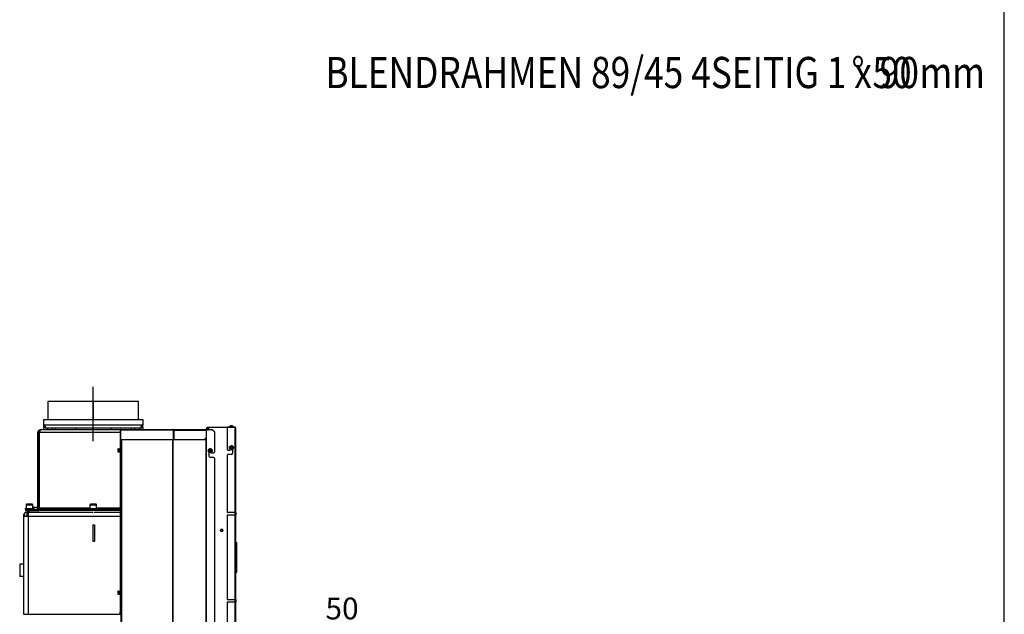
# Model space of a CAD drawing. Units: millimetres. Extents: x 0 to 852, y 0 to 1188.
# Drawn here: x 603 to 840, y 742 to 885 of the extents above; entities that cross this region are included whole.
import ezdxf
from ezdxf.enums import TextEntityAlignment as Align
from ezdxf.lldxf.tags import DXFTag

# ---------------------------------------------------------------- set-up
doc = ezdxf.new("R2010")
doc.units = ezdxf.units.MM
for name, color, linetype in [('Default', 7, 'Continuous'), ('H01-269-1', 7, 'Continuous'), ('H09-351-1', 7, 'Continuous'), ('H09-352-0', 7, 'Continuous'), ('H18-045-1', 7, 'Continuous'), ('H20-005-0', 7, 'Continuous'), ('H20-007-0', 7, 'Continuous'), ('H20-008-1', 7, 'Continuous'), ('H20-010-0', 7, 'Continuous'), ('H20-011-0', 7, 'Continuous'), ('H20-029-0', 7, 'Continuous'), ('H20-033L-1', 7, 'Continuous'), ('H20-034L-1', 7, 'Continuous'), ('H20-121-1', 7, 'Continuous'), ('H24-111-1', 7, 'Continuous'), ('POJEZD', 7, 'Continuous'), ('SCREW_DIN_912_M1', 7, 'Continuous'), ('SCREW_DIN_ISO_10', 7, 'Continuous'), ('SCREW_ISO_7380_M', 7, 'Continuous'), ('TES-016', 7, 'Continuous'), ('TES-016_H09-200', 7, 'Continuous'), ('WASHER_DIN_125_1', 7, 'Continuous')]:
    doc.layers.add(name, color=color, linetype=linetype)
doc.styles.add('SEACAD_Arial', font='ARIALN.TTF', dxfattribs={"width": 0.83})
tags = doc.linetypes.add('CENTER2', pattern=[28.575, 19.05, -3.175, 3.175, -3.175]).pattern_tags.tags
tags[10:11] = [DXFTag(74, 4), DXFTag(75, 0), DXFTag(340, '0'), DXFTag(46, 0.0), DXFTag(50, 0.0), DXFTag(44, 0.0), DXFTag(45, 0.0)]
tags[8:9] = [DXFTag(74, 4), DXFTag(75, 0), DXFTag(340, '0'), DXFTag(46, 0.0), DXFTag(50, 0.0), DXFTag(44, 0.0), DXFTag(45, 0.0)]
tags[6:7] = [DXFTag(74, 4), DXFTag(75, 0), DXFTag(340, '0'), DXFTag(46, 0.0), DXFTag(50, 0.0), DXFTag(44, 0.0), DXFTag(45, 0.0)]
tags[4:5] = [DXFTag(74, 4), DXFTag(75, 0), DXFTag(340, '0'), DXFTag(46, 0.0), DXFTag(50, 0.0), DXFTag(44, 0.0), DXFTag(45, 0.0)]
doc.dimstyles.new('ISO', dxfattribs={"dimtxt": 5.25, "dimasz": 5.25, "dimexe": 2.625, "dimexo": 0, "dimgap": 1.5, "dimtad": 1, "dimlfac": 10, "dimtxsty": 'SEACAD_Arial', "dimblk1": '_SE_FILLED', "dimblk2": '_SE_FILLED', "dimsah": 1, "dimcen": 2.625, "dimadec": 0, "dimazin": 0, "dimtfac": 1, "dimtmove": 0, "dimatfit": 3, "dimfxl": 0, "dimtolj": 1, "dimarcsym": 0})

# ---------------------------------------------------------------- blocks, each defined once
blk = doc.blocks.new('SEANNOT_GROUP6')
at = {"layer": 'Default', "color": 7, "linetype": 'CENTER2'}
blk.add_line((620.99, 783.68), (620.99, 796.68), dxfattribs=at)
blk = doc.blocks.new('SE13')
at = {"layer": 'H01-269-1', "color": 7, "linetype": 'Continuous'}
for p, q in [((606.7, 767.79), (606.65, 767.74)), ((607.64, 767.74), (606.65, 767.74)), ((606.65, 767.74), (606.65, 767.28)), ((606.7, 767.79), (607.64, 767.79)), ((607.94, 767.79), (607.97, 767.79)), ((607.97, 767.74), (607.94, 767.74))]:
    blk.add_line(p, q, dxfattribs=at)
at = {"layer": 'H09-351-1', "color": 7, "linetype": 'Continuous'}
for p, q in [((608.99, 788.78), (608.99, 787.58)), ((632.99, 788.78), (608.99, 788.78)), ((632.99, 787.58), (632.99, 788.78)), ((608.99, 787.58), (609.39, 787.58)), ((609.39, 787.58), (632.59, 787.58)), ((632.19, 786.78), (609.79, 786.78)), ((632.59, 787.58), (632.99, 787.58))]:
    blk.add_line(p, q, dxfattribs=at)
for centre, start, end in [((609.79, 787.58), 180, 270), ((632.19, 787.58), 270, 0)]:
    blk.add_arc(centre, 0.8, start, end, dxfattribs=at)
for points in [[(609.79, 786.78), (609.84, 786.78), (609.75, 786.78), (609.73, 786.79), (609.53, 786.86), (609.39, 787.17), (609.39, 787.58)], [(632.19, 786.78), (632.15, 786.78), (632.23, 786.78), (632.26, 786.79), (632.46, 786.86), (632.59, 787.17), (632.59, 787.58)]]:
    blk.add_rational_spline(points, [1, 0.997823601551, 0.997823601551, 1, 0.841258912542, 0.841258912542, 1], degree=3, knots=[0, 0, 0, 0, 0.5, 0.5, 0.5, 1, 1, 1, 1], dxfattribs=at)
at = {"layer": 'H09-352-0', "color": 7, "linetype": 'Continuous'}
for p, q in [((620.97, 793.18), (610.09, 793.18)), ((610.09, 793.18), (610.09, 788.78)), ((621.02, 793.18), (620.97, 793.18)), ((620.97, 788.78), (620.97, 793.18)), ((620.97, 788.78), (620.97, 793.18)), ((620.97, 793.18), (620.97, 793.18)), ((621.02, 788.78), (621.02, 793.18)), ((621.02, 788.78), (621.02, 793.18)), ((631.89, 793.18), (621.02, 793.18)), ((621.02, 793.18), (621.02, 793.18)), ((631.89, 788.78), (631.89, 793.18))]:
    blk.add_line(p, q, dxfattribs=at)
at = {"layer": 'H18-045-1', "color": 7, "linetype": 'Continuous'}
for p, q in [((653.19, 787.08), (653.19, 786.98)), ((653.19, 787.08), (654.99, 787.08)), ((654.99, 786.98), (653.19, 786.98)), ((653.19, 786.96), (653.19, 781.68)), ((654.99, 786.96), (653.19, 786.96)), ((654.99, 786.98), (654.99, 787.08)), ((654.99, 786.96), (654.99, 766.5)), ((655.19, 766.5), (655.19, 786.88)), ((655.19, 786.88), (655.19, 786.88)), ((655.19, 786.88), (655.19, 766.5)), ((653.19, 781.68), (653.39, 781.48)), ((653.39, 781.48), (653.79, 781.48)), ((653.89, 781.58), (653.89, 781.71)), ((653.89, 781.71), (653.89, 781.58)), ((654.49, 781.71), (654.49, 780.78)), ((653.39, 780.48), (653.19, 780.28)), ((653.19, 780.28), (653.19, 766.5)), ((654.19, 780.48), (653.39, 780.48)), ((654.99, 766.5), (653.19, 766.5)), ((653.19, 765.86), (653.19, 745.6)), ((654.99, 765.86), (653.19, 765.86)), ((655.19, 766.5), (654.99, 766.5)), ((654.99, 765.86), (655.19, 765.86)), ((654.99, 765.86), (654.99, 745.6)), ((655.09, 766.5), (655.09, 766.5)), ((655.26, 766.25), (655.15, 766.36)), ((655.15, 766), (655.26, 766.11)), ((655.19, 766.5), (655.19, 766.5)), ((655.19, 766.5), (655.19, 766.5)), ((655.19, 759.47), (655.19, 765.86)), ((655.19, 765.86), (655.19, 765.86)), ((655.19, 765.86), (655.19, 745.6)), ((655.22, 766.43), (655.22, 766.43)), ((655.33, 766.32), (655.22, 766.43)), ((655.22, 766.43), (655.33, 766.32)), ((655.33, 766.04), (655.22, 765.93)), ((655.22, 765.93), (655.33, 766.04)), ((655.22, 765.93), (655.22, 765.93)), ((655.33, 766.32), (655.33, 766.32)), ((655.33, 766.04), (655.33, 766.04)), ((655.19, 759.47), (655.39, 759.27)), ((655.19, 759.47), (655.19, 759.47)), ((655.19, 759.47), (655.39, 759.27)), ((655.19, 759.47), (655.39, 759.27)), ((655.19, 757.41), (655.19, 759.47)), ((655.19, 759.47), (655.39, 759.27)), ((655.39, 759.27), (655.39, 757.08)), ((655.39, 757.08), (655.39, 759.27)), ((655.39, 759.27), (655.39, 757.08)), ((655.39, 752.19), (655.39, 759.27)), ((655.39, 757.21), (655.19, 757.41)), ((655.19, 757.41), (655.39, 757.21)), ((655.19, 757.41), (655.19, 757.41)), ((655.19, 756.15), (655.19, 757.41)), ((655.19, 756.15), (655.39, 756.35)), ((655.19, 756.15), (655.39, 756.35)), ((655.19, 756.15), (655.19, 756.15)), ((655.19, 755.21), (655.19, 756.15)), ((655.39, 755.01), (655.19, 755.21)), ((655.19, 755.21), (655.39, 755.01)), ((655.19, 755.21), (655.19, 755.21)), ((655.19, 754.09), (655.19, 755.21)), ((655.39, 757.21), (655.39, 756.35)), ((655.39, 757.21), (655.39, 757.21)), ((655.39, 756.35), (655.39, 757.21)), ((655.39, 757.08), (655.39, 756.39)), ((655.39, 757.08), (655.39, 757.08)), ((655.39, 756.32), (655.39, 757.08)), ((655.39, 757.08), (655.39, 756.42)), ((655.39, 757.08), (655.39, 757.08)), ((655.39, 756.42), (655.39, 757.08)), ((655.39, 757.08), (655.39, 756.42)), ((655.39, 757.08), (655.39, 757.08)), ((655.39, 757.08), (655.39, 757.08)), ((655.39, 757.08), (655.39, 757.08)), ((655.39, 756.39), (655.39, 757.08)), ((655.39, 757.08), (655.39, 756.39)), ((655.39, 757.08), (655.39, 757.08)), ((655.39, 757.08), (655.39, 752.2)), ((655.39, 757.08), (655.39, 757.08)), ((655.39, 757.08), (655.39, 757.08)), ((655.39, 757.08), (655.39, 757.08)), ((655.39, 757.08), (655.39, 757.08)), ((655.39, 757.08), (655.39, 757.08)), ((655.39, 757.08), (655.39, 757.08)), ((655.39, 757.08), (655.39, 757.08)), ((655.39, 757.08), (655.39, 757.08)), ((655.39, 756.42), (655.39, 756.42)), ((655.39, 752.2), (655.39, 756.41)), ((655.39, 756.41), (655.39, 752.19)), ((655.39, 756.41), (655.39, 756.41)), ((655.39, 756.35), (655.39, 756.35)), ((655.19, 754.09), (655.39, 754.29)), ((655.19, 754.09), (655.39, 754.29)), ((655.19, 754.09), (655.19, 754.09)), ((655.19, 753.13), (655.19, 754.09)), ((655.39, 752.93), (655.19, 753.13)), ((655.19, 753.13), (655.39, 752.93)), ((655.19, 753.13), (655.19, 753.13)), ((655.19, 751.99), (655.19, 753.13)), ((655.39, 755.01), (655.39, 754.29)), ((655.39, 755.01), (655.39, 755.01)), ((655.39, 754.29), (655.39, 755.01)), ((655.39, 754.29), (655.39, 754.29)), ((655.39, 752.93), (655.39, 752.19)), ((655.39, 752.93), (655.39, 752.93)), ((655.39, 752.19), (655.39, 752.93)), ((655.19, 751.99), (655.39, 752.19)), ((655.19, 751.99), (655.39, 752.19)), ((655.19, 751.99), (655.39, 752.19)), ((655.19, 751.99), (655.39, 752.19)), ((655.19, 751.99), (655.39, 752.19)), ((655.19, 751.99), (655.39, 752.19)), ((655.19, 751.99), (655.39, 752.19)), ((655.19, 751.99), (655.39, 752.19)), ((655.39, 752.19), (655.19, 751.99)), ((655.19, 751.99), (655.39, 752.19)), ((655.19, 751.99), (655.39, 752.19)), ((655.19, 751.99), (655.39, 752.19)), ((655.19, 751.99), (655.39, 752.19)), ((655.19, 751.99), (655.39, 752.19)), ((655.39, 752.19), (655.19, 751.99)), ((655.19, 751.99), (655.19, 751.99)), ((655.19, 751.99), (655.19, 751.99)), ((655.19, 751.99), (655.19, 751.99)), ((655.19, 751.99), (655.19, 751.99)), ((655.19, 751.99), (655.19, 751.99)), ((655.19, 751.99), (655.19, 751.99)), ((655.19, 751.99), (655.19, 751.99)), ((655.19, 751.99), (655.19, 751.99)), ((655.19, 751.99), (655.19, 751.99)), ((655.19, 751.99), (655.19, 751.99)), ((655.19, 751.99), (655.19, 751.99)), ((655.19, 751.99), (655.19, 751.99)), ((655.19, 751.99), (655.19, 751.99)), ((655.19, 745.6), (655.19, 751.99)), ((655.39, 752.19), (655.39, 752.2)), ((655.39, 752.19), (655.39, 752.2)), ((655.39, 752.2), (655.39, 752.19)), ((655.39, 752.19), (655.39, 752.19)), ((655.39, 752.19), (655.39, 752.19)), ((655.39, 752.19), (655.39, 752.19)), ((655.39, 752.19), (655.39, 752.19)), ((655.39, 752.19), (655.39, 752.19)), ((655.39, 752.19), (655.39, 752.19)), ((653.19, 745.6), (654.99, 745.6)), ((653.19, 744.96), (653.19, 728.88)), ((654.99, 744.96), (653.19, 744.96)), ((655.19, 745.6), (654.99, 745.6)), ((654.99, 744.96), (655.19, 744.96)), ((654.99, 744.96), (654.99, 724.58)), ((655.26, 745.35), (655.15, 745.46)), ((655.26, 745.21), (655.15, 745.1)), ((655.19, 745.6), (655.19, 745.6)), ((655.19, 745.6), (655.19, 745.6)), ((655.19, 745.6), (655.19, 745.6)), ((655.19, 744.96), (655.19, 724.58)), ((655.22, 745.53), (655.22, 745.53)), ((655.33, 745.42), (655.22, 745.53)), ((655.22, 745.53), (655.33, 745.42)), ((655.33, 745.14), (655.22, 745.03)), ((655.22, 745.03), (655.22, 745.03)), ((655.33, 745.42), (655.33, 745.42)), ((655.33, 745.14), (655.33, 745.14))]:
    blk.add_line(p, q, dxfattribs=at)
for centre, radius, start, end in [((654.99, 786.88), 0.2, 0, 90.0053), ((654.99, 786.88), 0.2, 0, 90.0005), ((654.99, 786.88), 0.1, 42.4086, 90), ((654.97, 786.61), 0.346, 50.4254, 86.5757), ((653.79, 781.58), 0.1, 270, 360), ((653.79, 781.58), 0.1, 270.0002, 359.9998), ((654.19, 780.78), 0.3, 270.0001, 0), ((655.29, 766.5), 0.2, 180.0001, 224.9999), ((655.29, 765.86), 0.2, 134.9999, 179.9997), ((655.29, 766.5), 0.1, 180.0002, 224.9998), ((655.29, 766.5), 0.1, 180.0016, 224.9998), ((655.29, 765.86), 0.1, 134.9998, 180.0196), ((655.29, 765.86), 0.1, 134.9998, 180.0196), ((655.19, 766.18), 0.1, 315.0002, 44.9998), ((655.19, 766.18), 0.2, 315, 45), ((655.19, 766.18), 0.2, 315, 44.9999), ((655.29, 745.6), 0.2, 180, 225.0001), ((655.29, 744.96), 0.2, 134.9999, 180.0001), ((655.29, 745.6), 0.1, 180.0003, 225.0001), ((655.29, 745.6), 0.1, 180.0003, 224.9998), ((655.29, 744.96), 0.1, 135.0001, 180.0397), ((655.29, 744.96), 0.1, 135.0003, 151.2769), ((655.19, 745.28), 0.1, 315.0002, 45), ((655.19, 745.28), 0.2, 315.0001, 45), ((655.19, 745.28), 0.2, 315.0001, 45)]:
    blk.add_arc(centre, radius, start, end, dxfattribs=at)
at = {"layer": 'H20-005-0', "color": 7, "linetype": 'Continuous'}
for p in [(604.83, 765.58), (605.14, 765.59)]:
    blk.add_line(p, (604.83, 765.59), dxfattribs=at)
at = {"layer": 'H20-007-0', "color": 7, "linetype": 'Continuous'}
for p, q in [((604.34, 741.98), (604.34, 742.08)), ((604.34, 742.08), (627.59, 742.08))]:
    blk.add_line(p, q, dxfattribs=at)
at = {"layer": 'H20-008-1', "color": 7, "linetype": 'Continuous'}
for p, q in [((604.29, 765.58), (604.29, 766.08)), ((604.43, 766.08), (604.29, 766.08)), ((604.29, 742.08), (604.29, 765.58)), ((605.29, 765.58), (604.29, 765.58)), ((605.19, 766.07), (605.19, 766.57)), ((605.29, 766.58), (605.39, 766.58)), ((605.29, 766.57), (605.29, 765.58)), ((605.29, 765.58), (605.29, 742.08)), ((627.44, 765.58), (605.29, 765.58)), ((605.39, 766.58), (620.87, 766.58)), ((621.12, 766.58), (627.44, 766.58)), ((604.29, 742.08), (604.34, 742.08)), ((604.29, 742.08), (604.29, 741.98))]:
    blk.add_line(p, q, dxfattribs=at)
for centre, radius, start, end in [((605.29, 765.58), 1, 95.7392, 180), ((605.29, 765.58), 0.5, 101.537, 180), ((605.29, 765.58), 1, 90, 95.7392), ((605.29, 765.58), 0.5, 90, 101.537), ((605.39, 765.58), 1, 90, 95.7392)]:
    blk.add_arc(centre, radius, start, end, dxfattribs=at)
at = {"layer": 'H20-010-0', "color": 7, "linetype": 'Continuous'}
for p in [(605.14, 766.59), (604.59, 766.29)]:
    blk.add_line(p, (604.59, 766.59), dxfattribs=at)
at = {"layer": 'H20-011-0', "color": 7, "linetype": 'Continuous'}
for p, q in [((603.29, 754.08), (603.29, 751.08)), ((604.29, 754.08), (603.29, 754.08)), ((604.29, 751.08), (603.29, 751.08))]:
    blk.add_line(p, q, dxfattribs=at)
at = {"layer": 'H20-029-0', "color": 7, "linetype": 'Continuous'}
for p, q in [((620.84, 763.58), (620.84, 759.58)), ((620.84, 763.58), (621.24, 763.58)), ((620.84, 763.58), (621.24, 763.58)), ((621.24, 763.58), (621.24, 759.58)), ((620.84, 759.58), (621.24, 759.58))]:
    blk.add_line(p, q, dxfattribs=at)
at = {"layer": 'H20-033L-1', "color": 7, "linetype": 'Continuous'}
for p, q in [((649.59, 786.38), (648.13, 786.38)), ((650.09, 785.88), (649.59, 786.38)), ((650.09, 785.88), (650.09, 780.98)), ((650.09, 785.88), (650.09, 780.98)), ((627.59, 783.98), (627.59, 678.98)), ((627.79, 783.98), (627.79, 678.98)), ((640.04, 783.98), (640.04, 678.98)), ((640.14, 783.98), (640.14, 678.98)), ((648.07, 784.4), (648.07, 678.98)), ((648.12, 784.45), (648.12, 678.98)), ((648.79, 781.01), (648.79, 780.08)), ((648.79, 781.01), (648.79, 780.08)), ((649.09, 779.78), (649.89, 779.78)), ((649.39, 780.78), (649.39, 781.01)), ((649.89, 780.78), (649.39, 780.78)), ((649.89, 780.78), (650.09, 780.98)), ((650.09, 779.58), (649.89, 779.78)), ((650.09, 779.58), (650.09, 732.28)), ((650.09, 779.58), (650.09, 732.28))]:
    blk.add_line(p, q, dxfattribs=at)
blk.add_arc((649.09, 780.08), 0.3, 180, 270, dxfattribs=at)
blk.add_arc((649.09, 780.08), 0.3, 180, 270, dxfattribs=at)
at = {"layer": 'H20-034L-1', "color": 7, "linetype": 'Continuous'}
for p, q in [((627.44, 786.28), (627.44, 783.98)), ((627.54, 786.28), (627.44, 786.28)), ((627.54, 783.98), (627.54, 786.28)), ((640.28, 786.28), (627.56, 786.28)), ((627.56, 786.28), (627.56, 783.98)), ((627.64, 786.48), (640.27, 786.48)), ((640.27, 786.48), (648.05, 786.48)), ((640.28, 786.32), (640.28, 786.32)), ((640.28, 783.98), (640.28, 786.28)), ((640.35, 786.28), (640.3, 786.28)), ((640.3, 786.27), (640.3, 783.98)), ((640.35, 786.28), (640.35, 783.98)), ((640.35, 786.28), (648.14, 786.28)), ((648.09, 786.48), (648.05, 786.48)), ((648.05, 786.48), (648.05, 786.48)), ((648.05, 786.48), (648.05, 786.48)), ((648.09, 786.48), (648.09, 786.45)), ((648.14, 786.28), (648.14, 784.48)), ((627.54, 783.98), (627.44, 783.98)), ((627.44, 783.98), (627.44, 783.91)), ((627.54, 783.91), (627.44, 783.91)), ((627.44, 783.91), (627.44, 742.63)), ((627.54, 783.98), (627.54, 783.91)), ((627.54, 783.91), (627.54, 742.63)), ((640.28, 783.98), (627.56, 783.98)), ((640.3, 783.98), (640.35, 783.98)), ((647.69, 783.98), (640.35, 783.98)), ((647.69, 783.98), (648.14, 784.48)), ((627.44, 742.13), (627.44, 742.63)), ((627.44, 742.63), (627.54, 742.63)), ((627.54, 742.13), (627.44, 742.13)), ((627.54, 742.63), (627.54, 742.13)), ((627.54, 742.13), (627.59, 742.13))]:
    blk.add_line(p, q, dxfattribs=at)
for centre, radius, start, end in [((627.64, 786.28), 0.2, 90, 180.0001), ((627.64, 786.28), 0.1, 147.3785, 180), ((639.01, 786.29), 1.27, 359.5207, 8.5563)]:
    blk.add_arc(centre, radius, start, end, dxfattribs=at)
blk.add_ellipse((648.05, 786.28), major_axis=(0, 0.2), ratio=0.460815, start_param=4.712389, end_param=6.283185, dxfattribs=at)
for points in [[(627.56, 786.26), (627.56, 786.26), (627.55, 786.26), (627.54, 786.26)], [(627.56, 786.24), (627.55, 786.23), (627.54, 786.22), (627.54, 786.21)]]:
    blk.add_open_spline(points, degree=3, dxfattribs=at)
for points, knots in [([(627.56, 786.28), (627.56, 786.31), (627.56, 786.34), (627.57, 786.39), (627.57, 786.41), (627.58, 786.44), (627.59, 786.44), (627.59, 786.45), (627.59, 786.45), (627.59, 786.45), (627.59, 786.45), (627.59, 786.45), (627.59, 786.45), (627.59, 786.45), (627.59, 786.45), (627.6, 786.46), (627.6, 786.46), (627.62, 786.47), (627.63, 786.48), (627.64, 786.48)], [0, 0, 0, 0, 0.25, 0.25, 0.5, 0.5, 0.5625, 0.5625, 0.59375, 0.59375, 0.601563, 0.601563, 0.609375, 0.609375, 0.625, 0.625, 0.75, 0.75, 1, 1, 1, 1]), ([(640.35, 786.28), (640.35, 786.31), (640.35, 786.33), (640.34, 786.38), (640.33, 786.4), (640.32, 786.44), (640.31, 786.45), (640.29, 786.47), (640.28, 786.48), (640.27, 786.48)], [0, 0, 0, 0, 0.25, 0.25, 0.5, 0.5, 0.75, 0.75, 1, 1, 1, 1]), ([(640.3, 786.28), (640.3, 786.31), (640.3, 786.33), (640.29, 786.36), (640.28, 786.37), (640.28, 786.38)], [0, 0, 0, 0, 0.5, 0.5, 0.8341668, 0.8341668, 0.8341668, 0.8341668])]:
    blk.add_open_spline(points, degree=3, knots=knots, dxfattribs=at)
at = {"layer": 'H20-121-1', "color": 7, "linetype": 'Continuous'}
for p, q in [((607.97, 785.78), (607.97, 785.91)), ((608.24, 785.99), (608.03, 785.99)), ((627.47, 786.38), (608.24, 786.38)), ((608.24, 785.78), (608.24, 786.38)), ((607.64, 785.78), (607.94, 785.78)), ((607.64, 767.58), (607.64, 785.78)), ((607.94, 767.58), (607.94, 785.78)), ((607.97, 785.78), (607.97, 767.58)), ((608.24, 785.78), (607.97, 785.78)), ((627.44, 785.78), (608.24, 785.78)), ((604.74, 767.28), (605.74, 767.28)), ((604.74, 766.98), (604.74, 767.28)), ((605.74, 766.98), (604.74, 766.98)), ((605.74, 767.28), (607.77, 767.28)), ((605.74, 767.28), (605.74, 766.98)), ((605.74, 766.98), (607.77, 766.98)), ((607.77, 766.98), (607.77, 767.28)), ((620.19, 767.58), (607.97, 767.58)), ((607.97, 767.58), (607.97, 767.28)), ((607.97, 766.98), (607.97, 767.28)), ((620.14, 767.28), (607.97, 767.28)), ((620.14, 766.98), (607.97, 766.98)), ((620.14, 766.98), (620.14, 767.28)), ((620.14, 767.28), (620.44, 767.28)), ((620.44, 766.98), (620.14, 766.98)), ((620.44, 767.28), (620.44, 766.98)), ((621.54, 767.28), (621.84, 767.28)), ((621.54, 766.98), (621.54, 767.28)), ((621.84, 766.98), (621.54, 766.98)), ((627.44, 767.58), (621.79, 767.58)), ((627.44, 767.28), (621.84, 767.28)), ((621.84, 767.28), (621.84, 766.98)), ((627.44, 766.98), (621.84, 766.98))]:
    blk.add_line(p, q, dxfattribs=at)
for centre, radius, start, end in [((608.24, 785.78), 0.6, 90, 180), ((608.24, 785.78), 0.3, 90, 180), ((607.34, 767.58), 0.3, 270, 0), ((607.34, 767.58), 0.6, 315.78, 0)]:
    blk.add_arc(centre, radius, start, end, dxfattribs=at)
at = {"layer": 'H24-111-1', "color": 7, "linetype": 'Continuous'}
for p, q in [((608.99, 786.97), (608.99, 786.38)), ((609.29, 786.97), (608.99, 786.97)), ((632.99, 786.97), (632.7, 786.97)), ((632.99, 786.48), (632.99, 786.97))]:
    blk.add_line(p, q, dxfattribs=at)
at = {"layer": 'POJEZD', "color": 7, "linetype": 'Continuous'}
for p, q in [((648.13, 786.38), (648.69, 786.38)), ((648.68, 786.38), (648.39, 786.38)), ((648.69, 786.38), (648.68, 786.38)), ((655.09, 786.98), (648.69, 786.98)), ((648.69, 786.98), (648.69, 786.38)), ((648.69, 786.38), (648.69, 786.38)), ((655.09, 786.94), (655.09, 786.98)), ((655.09, 786.98), (655.09, 786.98)), ((655.09, 786.94), (655.09, 786.98)), ((655.09, 765.86), (655.09, 766.5)), ((655.09, 765.86), (655.09, 766.5)), ((655.09, 744.96), (655.09, 745.6)), ((655.09, 744.96), (655.09, 745.6))]:
    blk.add_line(p, q, dxfattribs=at)
for radius in [0.3, 0.29, 0.24]:
    blk.add_circle((651.84, 762.23), radius, dxfattribs=at)
for centre, radius, start, end in [((648.69, 786.38), 0.6, 90.0263, 173.4824), ((648.69, 786.38), 0.3, 90.0215, 179.9692), ((648.69, 786.38), 0.3, 89.9339, 179.9994), ((651.84, 762.23), 0.29, 90, 270), ((651.84, 762.23), 0.3, 0, 90), ((651.84, 762.23), 0.3, 270, 0)]:
    blk.add_arc(centre, radius, start, end, dxfattribs=at)
at = {"layer": 'SCREW_DIN_912_M1', "color": 7, "linetype": 'Continuous'}
for p, q in [((610.99, 786.78), (610.99, 786.38)), ((611.08, 786.38), (611.08, 786.78)), ((611.9, 786.38), (611.9, 786.78)), ((611.99, 786.38), (611.99, 786.78)), ((629.99, 786.78), (629.99, 786.48)), ((630.08, 786.48), (630.08, 786.78)), ((630.9, 786.48), (630.9, 786.78)), ((630.99, 786.48), (630.99, 786.78)), ((604.84, 768.38), (606.44, 768.38)), ((604.84, 768.38), (604.84, 767.48)), ((606.34, 768.48), (604.94, 768.48)), ((605.14, 766.98), (605.14, 766.57)), ((605.23, 766.57), (605.23, 766.98)), ((606.44, 767.48), (606.44, 768.38)), ((620.19, 768.38), (621.79, 768.38)), ((620.19, 768.38), (620.19, 767.48)), ((621.69, 768.48), (620.29, 768.48)), ((620.49, 767.28), (620.49, 767.03)), ((620.49, 767.03), (621.49, 767.03)), ((620.49, 767.03), (621.49, 767.03)), ((620.49, 767.03), (620.49, 766.98)), ((620.58, 767.03), (620.58, 767.03)), ((620.58, 766.98), (620.58, 767.03)), ((621.4, 767.03), (621.4, 767.03)), ((621.4, 766.98), (621.4, 767.03)), ((621.49, 767.03), (621.49, 767.28)), ((621.49, 766.98), (621.49, 767.03)), ((621.79, 767.48), (621.79, 768.38)), ((605.14, 766.06), (605.14, 765.58)), ((605.23, 765.58), (605.23, 766.06))]:
    blk.add_line(p, q, dxfattribs=at)
for centre, start, end in [((604.94, 768.38), 90, 180), ((606.34, 768.38), 0, 90), ((620.29, 768.38), 90, 180), ((621.69, 768.38), 0, 90)]:
    blk.add_arc(centre, 0.1, start, end, dxfattribs=at)
at = {"layer": 'SCREW_DIN_ISO_10', "color": 7, "linetype": 'Continuous'}
for p, q in [((626.92, 781.83), (626.92, 781.63)), ((626.92, 781.83), (626.92, 781.83)), ((626.95, 781.81), (626.92, 781.63)), ((626.92, 781.63), (626.92, 781.28)), ((626.95, 781.44), (626.92, 781.28)), ((626.92, 781.28), (626.92, 781.13)), ((626.95, 781.85), (627.33, 781.85)), ((626.95, 781.81), (627.33, 781.81)), ((626.95, 781.44), (627.33, 781.44)), ((627.33, 781.81), (627.33, 781.85)), ((627.33, 781.44), (627.33, 781.81)), ((627.33, 781.11), (627.33, 781.44)), ((627.38, 781.96), (627.34, 781.85)), ((627.38, 781.96), (627.38, 781)), ((627.59, 781.72), (627.54, 781.72)), ((627.54, 781.24), (627.59, 781.24)), ((626.92, 781.13), (626.92, 781.13)), ((626.95, 781.11), (627.33, 781.11)), ((627.34, 781.11), (627.38, 781)), ((626.92, 747.58), (626.92, 747.38)), ((626.92, 747.58), (626.92, 747.58)), ((626.95, 747.56), (626.92, 747.38)), ((626.92, 747.38), (626.92, 747.03)), ((626.95, 747.19), (626.92, 747.03)), ((626.92, 747.03), (626.92, 746.88)), ((626.92, 746.88), (626.92, 746.88)), ((626.95, 747.6), (627.33, 747.6)), ((626.95, 747.56), (627.33, 747.56)), ((626.95, 747.19), (627.33, 747.19)), ((626.95, 746.86), (627.33, 746.86)), ((627.33, 747.56), (627.33, 747.6)), ((627.33, 747.19), (627.33, 747.56)), ((627.33, 746.86), (627.33, 747.19)), ((627.38, 747.71), (627.34, 747.6)), ((627.34, 746.86), (627.38, 746.75)), ((627.38, 747.71), (627.38, 746.75)), ((627.59, 747.47), (627.54, 747.47)), ((627.54, 746.99), (627.59, 746.99))]:
    blk.add_line(p, q, dxfattribs=at)
for centre, radius, start, end in [((627.52, 781.64), 0.597, 180.7408, 198.6324), ((627.42, 781.29), 0.493, 180.8634, 200.5258), ((627.33, 781.88), 0.0347, 271.76, 302.4775), ((627.33, 781.85), 0.0346, 270.2055, 334.962), ((627.34, 781.27), 0.172, 80.8764, 91.3432), ((628.24, 781.64), 0.897, 167.4975, 192.5025), ((628.08, 781.27), 0.736, 166.2087, 193.7913), ((627.41, 781.95), 0.0309, 0, 160), ((627.33, 781.08), 0.0347, 21.2295, 88.24), ((627.41, 781.01), 0.0309, 200, 0), ((627.52, 747.39), 0.597, 180.7408, 198.6324), ((627.42, 747.04), 0.493, 180.8634, 200.5258), ((627.33, 747.63), 0.0347, 271.76, 302.4775), ((627.33, 747.6), 0.0346, 270.2055, 334.962), ((627.34, 747.02), 0.172, 80.8764, 91.3432), ((627.33, 746.83), 0.0347, 21.2295, 88.24), ((628.24, 747.39), 0.897, 167.4975, 192.5025), ((628.08, 747.02), 0.736, 166.2087, 193.7913), ((627.41, 747.7), 0.0309, 0, 160), ((627.41, 746.76), 0.0309, 200, 0)]:
    blk.add_arc(centre, radius, start, end, dxfattribs=at)
for points, knots in [([(626.95, 781.85), (626.94, 781.84), (626.94, 781.84), (626.93, 781.83), (626.92, 781.83), (626.92, 781.83)], [0, 0, 0, 0, 0.5, 0.5, 1, 1, 1, 1]), ([(626.92, 781.83), (626.92, 781.83), (626.93, 781.82), (626.94, 781.82), (626.94, 781.81), (626.95, 781.81)], [0, 0, 0, 0, 0.5, 0.5, 1, 1, 1, 1]), ([(627.34, 781.85), (627.34, 781.85), (627.34, 781.85), (627.34, 781.84), (627.34, 781.84), (627.35, 781.84), (627.36, 781.83), (627.36, 781.83)], [0.4245522, 0.4245522, 0.4245522, 0.4245522, 0.5, 0.5, 0.75, 0.75, 1, 1, 1, 1]), ([(626.95, 781.11), (626.94, 781.12), (626.94, 781.12), (626.93, 781.12), (626.92, 781.13), (626.92, 781.13)], [0, 0, 0, 0, 0.5, 0.5, 1, 1, 1, 1]), ([(626.95, 747.6), (626.94, 747.59), (626.94, 747.59), (626.93, 747.58), (626.92, 747.58), (626.92, 747.58)], [0, 0, 0, 0, 0.5, 0.5, 1, 1, 1, 1]), ([(626.92, 747.58), (626.92, 747.58), (626.93, 747.57), (626.94, 747.57), (626.94, 747.56), (626.95, 747.56)], [0, 0, 0, 0, 0.5, 0.5, 1, 1, 1, 1]), ([(626.95, 746.86), (626.94, 746.87), (626.94, 746.87), (626.93, 746.87), (626.92, 746.88), (626.92, 746.88)], [0, 0, 0, 0, 0.5, 0.5, 1, 1, 1, 1]), ([(627.34, 747.6), (627.34, 747.6), (627.34, 747.6), (627.34, 747.59), (627.34, 747.59), (627.35, 747.59), (627.36, 747.58), (627.36, 747.58)], [0.4245522, 0.4245522, 0.4245522, 0.4245522, 0.5, 0.5, 0.75, 0.75, 1, 1, 1, 1])]:
    blk.add_open_spline(points, degree=3, knots=knots, dxfattribs=at)
at = {"layer": 'SCREW_ISO_7380_M', "color": 7, "linetype": 'Continuous'}
for p, q in [((653.72, 787.13), (653.72, 787.08)), ((654.67, 787.13), (653.72, 787.13)), ((653.72, 787.13), (653.72, 787.08)), ((653.94, 786.98), (653.94, 786.98)), ((653.94, 786.98), (653.94, 786.98)), ((653.99, 786.98), (653.99, 786.98)), ((653.99, 786.98), (653.99, 786.98)), ((654, 787.35), (654.39, 787.35)), ((654.38, 787.35), (654.01, 787.35)), ((654.39, 786.98), (654.39, 786.98)), ((654.44, 786.98), (654.44, 786.98)), ((654.67, 787.08), (654.67, 787.13)), ((649.02, 781.54), (648.92, 781.39)), ((648.92, 781.39), (648.92, 781.39)), ((648.92, 781.39), (648.92, 781.39)), ((648.92, 781.39), (648.99, 781.24)), ((648.99, 781.24), (648.99, 781.24)), ((648.99, 781.24), (649.17, 781.22)), ((649.19, 781.52), (649.02, 781.54)), ((649.02, 781.54), (649.02, 781.54)), ((649.17, 781.22), (649.26, 781.36)), ((649.17, 781.22), (649.17, 781.22)), ((649.26, 781.36), (649.19, 781.52)), ((649.19, 781.52), (649.19, 781.52)), ((649.26, 781.36), (649.26, 781.36)), ((654.12, 782.24), (654.02, 782.09)), ((654.02, 782.09), (654.02, 782.09)), ((654.02, 782.09), (654.02, 782.09)), ((654.02, 782.09), (654.09, 781.94)), ((654.09, 781.94), (654.09, 781.94)), ((654.09, 781.94), (654.27, 781.92)), ((654.29, 782.22), (654.12, 782.24)), ((654.12, 782.24), (654.12, 782.24)), ((654.27, 781.92), (654.36, 782.06)), ((654.27, 781.92), (654.27, 781.92)), ((654.36, 782.06), (654.29, 782.22)), ((654.29, 782.22), (654.29, 782.22)), ((654.36, 782.06), (654.36, 782.06))]:
    blk.add_line(p, q, dxfattribs=at)
for centre, radius in [((649.09, 781.38), 0.475), ((649.09, 781.38), 0.194), ((649.09, 781.38), 0.186), ((649.09, 781.38), 0.182), ((654.19, 782.08), 0.475), ((654.19, 782.08), 0.194), ((654.19, 782.08), 0.186), ((654.19, 782.08), 0.182)]:
    blk.add_circle(centre, radius, dxfattribs=at)
for centre, radius, start, end in [((654.16, 786.85), 0.52, 107.9406, 147.9452), ((654.16, 786.85), 0.52, 107.9406, 147.9452), ((654.01, 787.32), 0.026, 90, 107.9406), ((654.38, 787.32), 0.026, 72.0594, 90), ((654.23, 786.85), 0.52, 32.0548, 72.0594), ((649.09, 781.38), 0.475, 0, 90.0012), ((649.09, 781.38), 0.475, 270.0012, 0), ((654.19, 782.08), 0.475, 0, 90.0012), ((654.19, 782.08), 0.475, 270.0012, 0)]:
    blk.add_arc(centre, radius, start, end, dxfattribs=at)
at = {"layer": 'TES-016', "color": 7, "linetype": 'Continuous'}
for p, q in [((605.49, 766.98), (605.49, 766.58)), ((607.77, 766.98), (607.97, 766.98))]:
    blk.add_line(p, q, dxfattribs=at)
at = {"layer": 'TES-016_H09-200', "color": 7, "linetype": 'Continuous'}
for p, q in [((609.99, 786.78), (609.99, 786.38)), ((616.72, 786.78), (616.72, 786.38)), ((625.26, 786.78), (625.26, 786.38)), ((631.99, 786.78), (631.99, 786.48))]:
    blk.add_line(p, q, dxfattribs=at)
at = {"layer": 'WASHER_DIN_125_1', "color": 7, "linetype": 'Continuous'}
for p, q in [((604.64, 767.48), (606.64, 767.48)), ((604.64, 767.48), (604.64, 767.28)), ((604.64, 767.28), (604.74, 767.28)), ((606.64, 767.28), (606.64, 767.48)), ((619.99, 767.48), (621.99, 767.48)), ((619.99, 767.48), (619.99, 767.28)), ((620.31, 767.28), (621.67, 767.28)), ((621.99, 767.28), (621.99, 767.48))]:
    blk.add_line(p, q, dxfattribs=at)
blk = doc.blocks.new('_SE_FILLED')
at = {"color": 0}
blk.add_line((0, 0), (-1, 0), dxfattribs=at)
blk.add_solid([(0, 0), (-1, -0.1665), (-1, 0.1665), (0, 0)], dxfattribs=at)
blk = doc.blocks.new('DMBLK830')
at = {"layer": 'Default', "color": 0, "linetype": 'Continuous', "lineweight": -2}
for p, q in [((655.19, 724.58), (655.19, 737.5)), ((660.29, 725.21), (660.29, 737.5)), ((649.94, 734.87), (644.69, 734.87)), ((660.29, 734.87), (655.19, 734.87)), ((660.29, 734.87), (689.15, 734.87)), ((665.54, 734.87), (670.79, 734.87))]:
    blk.add_line(p, q, dxfattribs=at)
at = {"layer": 'Defpoints', "color": 0}
for p in [(655.19, 734.87), (655.19, 724.58), (660.29, 725.21)]:
    blk.add_point(p, dxfattribs=at)
at = {"layer": 'Default', "color": 0, "lineweight": -2, "xscale": 5.25, "yscale": 5.25, "zscale": 5.25}
blk.add_blockref('_SE_FILLED', (655.19, 734.87), dxfattribs=at)
at = {"layer": 'Default', "color": 0, "lineweight": -2, "xscale": 5.25, "yscale": 5.25, "zscale": 5.25, "rotation": 180}
blk.add_blockref('_SE_FILLED', (660.29, 734.87), dxfattribs=at)
at = {"layer": 'Default', "color": 0, "insert": (680.79, 739.05), "char_height": 5.25, "attachment_point": 5, "style": 'SEACAD_Arial'}
blk.add_mtext('\\A1;\\A1;50 -60', dxfattribs=at)
blk = doc.blocks.new('RÁMEČEK_VÝKRESU_A3')
at = {"layer": 'Default', "color": 7, "linetype": 'Continuous'}
blk.add_line((420, 0), (420, 297), dxfattribs=at)

msp = doc.modelspace()

# ---------------------------------------------------------------- block references
at = {"layer": 'Default', "color": 7}
msp.add_blockref('RÁMEČEK_VÝKRESU_A3', (420, 594), dxfattribs=at)
at = {"layer": 'Default'}
for name in ['SEANNOT_GROUP6', 'SE13']:
    msp.add_blockref(name, (0, 0), dxfattribs=at)

# ---------------------------------------------------------------- texts
at = {"layer": 'Default', "color": 7, "linetype": 'Continuous', "style": 'SEACAD_Arial', "width": 0.83}
for s, p in [('BLENDRAHMEN 89/45 4SEITIG 1 x 90', (676.7816, 876.0386)), ('°', (803.2589, 876.0386)), (' 50 mm', (806.3839, 876.0386))]:
    msp.add_text(s, height=7.5, dxfattribs=at).set_placement(p, align=Align.TOP_LEFT)

# ---------------------------------------------------------------- dimensions: what is measured, and where the dimension line sits
at = {"layer": 'Default', "color": 7, "linetype": 'Continuous'}
dim = msp.add_linear_dim(base=(655.1924, 734.8728), p1=(660.2921, 725.2095), p2=(655.1924, 724.5795), text='\\A1;<> -60', dimstyle='ISO', override={"dimdec": 0, "dimrnd": 10, "dimtdec": 0}, dxfattribs=at)
dim.commit()
dim.dimension.update_dxf_attribs({"geometry": 'DMBLK830', "text_midpoint": (680.7866, 734.8728), "dimtype": 160})

doc.saveas('drawing.dxf')
